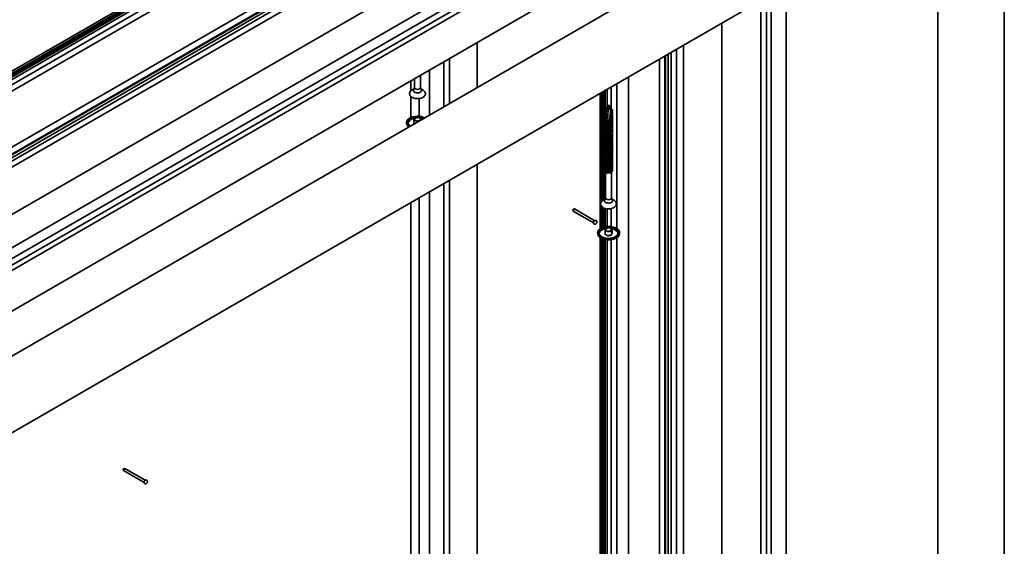
# Model space of a CAD drawing. Units: millimetres. Extents: x 0 to 420, y 0 to 297.
# Drawn here: x 91 to 121, y 111 to 127 of the extents above; entities that cross this region are included whole.
import ezdxf

# ---------------------------------------------------------------- set-up
doc = ezdxf.new("R2010")
doc.units = ezdxf.units.MM
doc.layers.add('Arêtes visibles(ISO)', color=7, linetype='Continuous', lineweight=35)

msp = doc.modelspace()

# ---------------------------------------------------------------- linework, layer by layer
at = {"layer": 'Arêtes visibles(ISO)'}
for p, q in [((109.064, 136.01), (53.1, 103.699)), ((108.854, 136.004), (53.1, 103.815)), ((53.1, 103.675), (109.085, 135.998)), ((108.923, 135.979), (53.1, 103.75)), ((53.1, 103.654), (109.085, 135.977)), ((109.099, 135.969), (53.1, 103.638)), ((108.958, 135.959), (53.1, 103.709)), ((53.1, 103.567), (109.099, 135.898)), ((53.256, 103.493), (109.294, 135.847)), ((53.256, 103.289), (109.294, 135.643)), ((110.955, 134.887), (54.994, 102.578)), ((111.164, 134.797), (55.126, 102.444)), ((55.147, 102.432), (111.185, 134.785)), ((55.184, 102.368), (111.222, 134.721)), ((55.259, 102.304), (111.297, 134.658)), ((55.357, 102.172), (111.395, 134.526)), ((114.075, 134.625), (58.037, 102.272)), ((114.959, 134.115), (58.921, 101.761)), ((121.351, 47.596), (121.351, 134.129)), ((58.921, 101.435), (114.959, 133.788)), ((114.818, 133.503), (58.779, 101.149)), ((114.959, 133.421), (58.921, 101.067)), ((119.369, 133.337), (62.694, 100.616)), ((114.918, 132.145), (58.879, 99.792)), ((119.669, 131.156), (62.999, 98.437)), ((119.312, 46.772), (119.312, 130.95)), ((114.662, 128.265), (114.662, 52.157)), ((113.884, 51.708), (113.884, 127.816)), ((114.061, 127.918), (114.061, 51.973)), ((114.203, 128), (114.203, 51.891)), ((112.688, 127.125), (112.688, 52.095)), ((105.188, 126.528), (105.188, 125.149)), ((111.13, 51.418), (111.13, 126.226)), ((111.294, 51.399), (111.294, 126.32)), ((111.516, 53.647), (111.516, 126.448)), ((104.159, 125.934), (104.159, 124.555)), ((104.336, 126.036), (104.336, 124.658)), ((110.778, 126.023), (110.778, 51.589)), ((110.943, 126.118), (110.943, 51.463)), ((110.964, 51.451), (110.964, 126.13)), ((111.038, 51.451), (111.038, 126.172)), ((103.721, 124.302), (103.721, 125.681)), ((103.149, 125.351), (103.149, 125.041)), ((103.265, 125.418), (103.265, 125.137)), ((103.443, 125.521), (103.443, 125.137)), ((109.825, 53.749), (109.825, 125.472)), ((103.244, 125.097), (103.21, 125.082)), ((103.265, 125.143), (103.233, 125.073)), ((103.443, 125.143), (103.475, 125.073)), ((103.464, 125.097), (103.498, 125.082)), ((109.048, 121.687), (109.048, 125.024)), ((109.057, 121.692), (109.057, 125.029)), ((109.078, 121.702), (109.078, 125.041)), ((109.096, 125.051), (109.096, 124.438)), ((109.11, 125.059), (109.11, 124.451)), ((109.172, 124.557), (109.172, 125.095)), ((109.296, 125.167), (109.296, 124.506)), ((109.472, 125.269), (109.472, 120.812)), ((103.149, 124.873), (103.149, 124.225)), ((103.403, 124.807), (103.403, 124.263)), ((108.957, 120.813), (108.957, 124.971)), ((109.013, 121.662), (109.013, 125.003)), ((109.214, 124.611), (109.119, 124.489)), ((109.125, 124.444), (109.125, 124.434)), ((109.145, 124.433), (109.214, 124.611)), ((109.151, 124.432), (109.145, 124.433)), ((109.151, 124.406), (109.151, 124.432)), ((109.214, 124.611), (109.295, 124.507)), ((109.303, 124.486), (109.303, 124.465)), ((109.311, 124.485), (109.32, 124.475)), ((103.243, 124.164), (103.243, 124.033)), ((103.274, 124.184), (103.25, 124.173)), ((103.256, 124.153), (103.284, 124.147)), ((103.276, 124.214), (103.276, 124.185)), ((103.276, 124.212), (103.281, 124.195)), ((103.297, 124.138), (103.301, 124.12)), ((103.331, 124.218), (103.303, 124.224)), ((103.334, 124.113), (103.357, 124.124)), ((103.374, 124.231), (103.351, 124.22)), ((103.377, 124.126), (103.405, 124.12)), ((103.412, 124.207), (103.407, 124.224)), ((103.452, 124.192), (103.424, 124.198)), ((103.432, 124.135), (103.427, 124.15)), ((103.435, 124.161), (103.458, 124.172)), ((103.465, 124.181), (103.465, 124.155)), ((109.096, 124.396), (109.096, 124.376)), ((109.096, 124.335), (109.096, 124.315)), ((109.096, 124.274), (109.096, 124.254)), ((109.096, 124.212), (109.096, 124.193)), ((109.096, 124.151), (109.096, 124.131)), ((109.125, 124.373), (109.151, 124.406)), ((109.125, 124.374), (109.125, 124.373)), ((109.151, 124.371), (109.125, 124.373)), ((109.125, 124.312), (109.151, 124.344)), ((109.151, 124.31), (109.125, 124.312)), ((109.125, 124.312), (109.125, 124.312)), ((109.125, 124.251), (109.151, 124.283)), ((109.151, 124.248), (109.125, 124.251)), ((109.125, 124.251), (109.125, 124.25)), ((109.125, 124.19), (109.151, 124.222)), ((109.151, 124.187), (109.125, 124.19)), ((109.125, 124.19), (109.125, 124.189)), ((109.125, 124.129), (109.151, 124.161)), ((109.151, 124.126), (109.125, 124.129)), ((109.125, 124.129), (109.125, 124.128)), ((109.151, 124.344), (109.151, 124.371)), ((109.151, 124.283), (109.151, 124.31)), ((109.151, 124.222), (109.151, 124.248)), ((109.151, 124.161), (109.151, 124.187)), ((109.151, 124.099), (109.151, 124.126)), ((103.033, 124.003), (103.024, 124.031)), ((109.096, 124.09), (109.096, 124.07)), ((109.096, 124.029), (109.096, 124.009)), ((109.096, 123.968), (109.096, 123.948)), ((109.096, 123.906), (109.096, 123.886)), ((109.096, 123.845), (109.096, 123.825)), ((109.125, 124.067), (109.151, 124.099)), ((109.144, 124.065), (109.125, 124.067)), ((109.125, 124.067), (109.125, 124.067)), ((109.125, 124.006), (109.131, 124.013)), ((109.129, 124.006), (109.125, 124.006)), ((109.125, 124.006), (109.125, 124.006)), ((109.125, 123.945), (109.125, 123.944)), ((109.125, 123.884), (109.125, 123.883)), ((109.125, 123.822), (109.125, 123.822)), ((109.096, 123.784), (109.096, 123.764)), ((109.096, 123.723), (109.096, 123.703)), ((109.096, 123.661), (109.096, 123.641)), ((109.096, 123.6), (109.096, 123.58)), ((109.096, 123.539), (109.096, 123.519)), ((109.125, 123.761), (109.125, 123.761)), ((109.125, 123.7), (109.125, 123.699)), ((109.125, 123.639), (109.125, 123.638)), ((109.125, 123.578), (109.125, 123.577)), ((109.125, 123.516), (109.125, 123.516)), ((109.096, 123.478), (109.096, 123.458)), ((109.096, 123.416), (109.096, 123.396)), ((109.096, 123.355), (109.096, 123.335)), ((109.096, 123.294), (109.096, 123.274)), ((109.096, 123.233), (109.096, 123.213)), ((109.125, 123.455), (109.125, 123.454)), ((109.125, 123.394), (109.125, 123.393)), ((109.125, 123.333), (109.125, 123.332)), ((109.125, 123.271), (109.125, 123.271)), ((109.125, 123.21), (109.125, 123.209)), ((109.096, 123.171), (109.096, 123.152)), ((109.096, 123.11), (109.096, 123.09)), ((109.096, 123.049), (109.096, 123.029)), ((109.096, 122.988), (109.096, 122.968)), ((109.096, 122.926), (109.096, 122.907)), ((109.125, 123.149), (109.125, 123.148)), ((109.125, 123.088), (109.125, 123.087)), ((109.125, 123.026), (109.125, 123.026)), ((109.125, 122.965), (109.125, 122.964)), ((109.125, 122.904), (109.125, 122.903)), ((105.188, 122.795), (105.188, 56.988)), ((109.096, 122.865), (109.096, 122.845)), ((109.096, 122.804), (109.096, 122.784)), ((109.096, 122.743), (109.096, 122.723)), ((109.096, 122.682), (109.096, 122.662)), ((109.096, 122.62), (109.096, 121.71)), ((109.11, 122.606), (109.11, 121.728)), ((109.125, 122.843), (109.125, 122.842)), ((109.125, 122.781), (109.125, 122.781)), ((109.125, 122.72), (109.125, 122.72)), ((109.125, 122.659), (109.125, 122.658)), ((109.125, 122.598), (109.125, 121.754)), ((104.336, 122.303), (104.336, 56.496)), ((109.151, 122.568), (109.125, 122.536)), ((109.303, 122.552), (109.303, 121.754)), ((104.159, 122.201), (104.159, 56.598)), ((103.403, 121.764), (103.403, 55.957)), ((103.721, 56.141), (103.721, 121.948)), ((109.104, 121.714), (109.07, 121.698)), ((109.125, 121.76), (109.093, 121.69)), ((109.303, 121.76), (109.335, 121.69)), ((109.324, 121.714), (109.358, 121.698)), ((103.149, 121.618), (103.149, 56.163)), ((108.17, 121.422), (108.118, 121.408)), ((108.132, 121.4), (108.118, 121.408)), ((108.118, 121.408), (108.132, 121.357)), ((108.17, 121.422), (108.794, 121.061)), ((109.013, 120.844), (109.013, 121.486)), ((109.048, 120.857), (109.048, 121.46)), ((109.057, 120.86), (109.057, 121.456)), ((109.078, 120.866), (109.078, 121.446)), ((109.096, 121.439), (109.096, 120.87)), ((109.11, 121.435), (109.11, 120.873)), ((109.172, 120.88), (109.172, 121.423)), ((109.296, 121.429), (109.296, 120.876)), ((108.132, 121.357), (108.756, 120.996)), ((109.131, 120.794), (109.111, 120.781)), ((109.126, 120.825), (109.126, 120.79)), ((109.126, 120.822), (109.136, 120.805)), ((109.179, 120.833), (109.15, 120.837)), ((109.219, 120.849), (109.199, 120.836)), ((109.262, 120.828), (109.253, 120.845)), ((109.306, 120.816), (109.277, 120.82)), ((109.296, 120.785), (109.317, 120.797)), ((109.322, 120.805), (109.322, 120.675)), ((108.893, 120.62), (108.883, 120.648)), ((108.957, 52.736), (108.957, 120.541)), ((109.013, 52.69), (109.013, 120.509)), ((109.048, 52.669), (109.048, 120.495)), ((109.057, 52.552), (109.057, 120.493)), ((109.078, 52.54), (109.078, 120.486)), ((109.106, 120.773), (109.106, 120.642)), ((109.121, 120.762), (109.151, 120.758)), ((109.121, 120.631), (109.151, 120.627)), ((109.166, 120.75), (109.175, 120.734)), ((109.166, 120.62), (109.175, 120.603)), ((109.208, 120.729), (109.229, 120.742)), ((109.208, 120.599), (109.229, 120.611)), ((109.248, 120.746), (109.278, 120.742)), ((109.248, 120.615), (109.278, 120.611)), ((109.301, 120.757), (109.292, 120.773)), ((109.302, 120.753), (109.302, 120.622)), ((109.302, 120.657), (109.317, 120.667)), ((109.472, 120.543), (109.472, 52.547)), ((109.535, 120.62), (109.544, 120.648)), ((109.096, 120.482), (109.096, 52.55)), ((109.11, 120.479), (109.11, 52.542)), ((109.172, 52.577), (109.172, 120.471)), ((109.296, 120.475), (109.296, 52.445)), ((94.381, 113.461), (94.33, 113.447)), ((94.343, 113.439), (94.33, 113.447)), ((94.33, 113.447), (94.343, 113.396)), ((94.343, 113.396), (94.968, 113.035)), ((94.381, 113.461), (95.005, 113.1))]:
    msp.add_line(p, q, dxfattribs=at)
for centre, major_axis, ratio, start_param, end_param in [((103.354, 125.055), (-0.125, 0), 0.57735, 6.023966, 9.683997), ((103.354, 125.137), (-0.0887, 0), 0.57735, 0, 3.141593), ((107.8, 123.795), (-1, -1.732), 0.57735, 2.041324, 2.356194), ((109.214, 124.486), (0.0888, 0), 0.57735, 5.709781, 6.70372), ((103.354, 124.07), (-0.338, 0), 0.57735, 4.001411, 6.994164), ((103.354, 124.07), (-0.293, 0), 0.57735, 4.012886, 6.982688), ((103.354, 124.042), (-0.292, 0), 0.57735, 4.983946, 6.198473), ((103.263, 124.164), (-0.02, 0), 0.57735, 5.396491, 7.490886), ((103.261, 124.193), (0.02, 0), 0.57735, 5.396491, 6.443688), ((103.296, 124.214), (-0.02, 0), 0.57735, 4.349293, 6.443688), ((103.277, 124.136), (0.02, 0), 0.57735, 0.160503, 1.207701), ((103.321, 124.122), (-0.02, 0), 0.57735, 0.160503, 2.254898), ((103.338, 124.229), (-0.02, 0), 0.57735, 1.207701, 2.254898), ((103.37, 124.115), (0.02, 0), 0.57735, 1.207701, 2.254898), ((103.387, 124.222), (0.02, 0), 0.57735, 0.160503, 2.254898), ((103.354, 124.042), (-0.293, 0), 0.57735, 4.133912, 4.515186), ((103.431, 124.209), (-0.02, 0), 0.57735, 0.160503, 1.207701), ((103.447, 124.152), (-0.02, 0), 0.57735, 5.396491, 6.443688), ((103.445, 124.181), (0.02, 0), 0.57735, 5.396491, 7.490886), ((103.354, 124.042), (-0.328, 0), 0.57735, 0.203431, 0.600861), ((103.263, 124.033), (-0.02, 0), 0.57735, 0, 0.481761), ((107.8, 123.795), (-1, -1.732), 0.57735, 2.008321, 2.012429), ((109.214, 121.754), (-0.0887, 0), 0.57735, 0, 3.141593), ((108.118, 121.408), (0.053, 0.0117), 0.201906, 4.929648, 6.500445), ((108.118, 121.408), (-0.0164, 0.0517), 0.201906, 2.924333, 4.49513), ((109.214, 121.672), (-0.125, 0), 0.57735, 6.023966, 9.683997), ((109.214, 120.659), (-0.292, 0), 0.57735, 5.018656, 6.198473), ((109.146, 120.825), (-0.02, 0), 0.57735, 4.494081, 6.588476), ((109.117, 120.802), (0.02, 0), 0.57735, 5.541279, 6.588476), ((109.184, 120.844), (-0.02, 0), 0.57735, 1.352488, 2.399686), ((109.234, 120.841), (0.02, 0), 0.57735, 0.305291, 2.399686), ((109.281, 120.832), (-0.02, 0), 0.57735, 0.305291, 1.352488), ((109.214, 120.659), (0.292, 0), 0.57735, 0.084712, 1.395326), ((109.302, 120.805), (0.02, 0), 0.57735, 5.541279, 7.635674), ((109.214, 120.659), (-0.328, 0), 0.57735, 0.203431, 2.938162), ((109.126, 120.773), (-0.02, 0), 0.57735, 5.541279, 7.635674), ((109.126, 120.642), (-0.02, 0), 0.57735, 0, 1.352488), ((109.146, 120.747), (0.02, 0), 0.57735, 0.305291, 1.352488), ((109.146, 120.616), (0.02, 0), 0.57735, 0.305291, 1.352488), ((109.194, 120.737), (-0.02, 0), 0.57735, 0.305291, 2.399686), ((109.194, 120.606), (-0.02, 0), 0.57735, 0.305291, 2.399686), ((109.244, 120.734), (0.02, 0), 0.57735, 1.352488, 2.399686), ((109.244, 120.604), (0.02, 0), 0.57735, 1.352488, 2.399686), ((109.282, 120.753), (0.02, 0), 0.57735, 4.494081, 6.588476), ((109.282, 120.622), (0.02, 0), 0.57735, 4.494081, 6.283185), ((109.311, 120.777), (-0.02, 0), 0.57735, 5.541279, 6.588476), ((109.302, 120.675), (0.02, 0), 0.57735, 5.541279, 6.283185), ((94.33, 113.447), (0.053, 0.0117), 0.201906, 4.929648, 6.500445), ((94.33, 113.447), (-0.0164, 0.0517), 0.201906, 2.924333, 4.49513)]:
    msp.add_ellipse(centre, major_axis=major_axis, ratio=ratio, start_param=start_param, end_param=end_param, dxfattribs=at)
for major_axis in [(-0.338, 0), (-0.292, 0)]:
    msp.add_ellipse((109.214, 120.687), major_axis=major_axis, ratio=0.57735, dxfattribs=at)
for points, knots in [([(103.21, 125.082), (103.188, 125.072), (103.169, 125.06), (103.138, 125.031), (103.126, 125.015), (103.112, 124.982), (103.109, 124.966), (103.112, 124.934), (103.117, 124.919), (103.132, 124.89), (103.144, 124.876), (103.174, 124.851), (103.193, 124.84), (103.237, 124.821), (103.261, 124.814), (103.311, 124.805), (103.337, 124.803), (103.389, 124.804), (103.415, 124.807), (103.464, 124.819), (103.487, 124.827), (103.528, 124.847), (103.547, 124.86), (103.576, 124.89), (103.586, 124.906), (103.598, 124.939), (103.599, 124.956), (103.595, 124.987), (103.589, 125.002), (103.571, 125.03), (103.558, 125.044), (103.53, 125.065), (103.515, 125.074), (103.498, 125.082)], [3.020133, 3.020133, 3.020133, 3.020133, 3.361252, 3.361252, 3.690778, 3.690778, 3.971974, 3.971974, 4.233451, 4.233451, 4.526128, 4.526128, 4.858489, 4.858489, 5.199526, 5.199526, 5.537445, 5.537445, 5.874069, 5.874069, 6.212708, 6.212708, 6.553798, 6.553798, 6.878025, 6.878025, 7.152568, 7.152568, 7.416072, 7.416072, 7.71569, 7.71569, 7.975441, 7.975441, 7.975441, 7.975441]), ([(109.116, 124.455), (109.089, 124.439), (109.082, 124.415), (109.097, 124.395), (109.103, 124.387), (109.113, 124.379), (109.125, 124.373)], [187.039782, 187.039782, 187.039782, 187.039782, 188.071091, 188.071091, 188.071091, 188.495559, 188.495559, 188.495559, 188.495559]), ([(109.145, 124.433), (109.14, 124.435), (109.136, 124.437), (109.124, 124.444), (109.118, 124.45), (109.112, 124.463), (109.111, 124.47), (109.114, 124.481), (109.116, 124.485), (109.119, 124.489)], [-1.1836592, -1.1836592, -1.1836592, -1.1836592, -1.1457905, -1.1457905, -1.0668371, -1.0668371, -0.9863517, -0.9863517, -0.9368021, -0.9368021, -0.9368021, -0.9368021]), ([(109.125, 124.434), (109.126, 124.424), (109.133, 124.414), (109.147, 124.407), (109.148, 124.407), (109.15, 124.406), (109.151, 124.406)], [187.7101611, 187.7101611, 187.7101611, 187.7101611, 188.4338157, 188.4338157, 188.4338157, 188.4955592, 188.4955592, 188.4955592, 188.4955592]), ([(109.27, 124.416), (109.275, 124.409), (109.281, 124.401), (109.288, 124.392), (109.289, 124.39), (109.291, 124.388)], [-0.08396838, -0.08396838, -0.08396838, -0.08396838, -0.02514503, -0.02514503, -0.01096445, -0.01096445, -0.01096445, -0.01096445]), ([(109.288, 124.458), (109.285, 124.454), (109.282, 124.451), (109.276, 124.447), (109.275, 124.446), (109.273, 124.444)], [-1.5214731, -1.5214731, -1.5214731, -1.5214731, -1.48409376, -1.48409376, -1.47068581, -1.47068581, -1.47068581, -1.47068581]), ([(109.286, 124.318), (109.324, 124.337), (109.345, 124.369), (109.337, 124.399), (109.335, 124.407), (109.332, 124.414), (109.327, 124.42)], [183.616826, 183.616826, 183.616826, 183.616826, 184.730392, 184.730392, 184.730392, 184.995356, 184.995356, 184.995356, 184.995356]), ([(109.291, 124.388), (109.299, 124.394), (109.306, 124.401), (109.318, 124.417), (109.323, 124.428), (109.326, 124.448), (109.325, 124.459), (109.317, 124.479), (109.31, 124.488), (109.301, 124.496), (109.301, 124.497), (109.3, 124.497)], [-0.6447315, -0.6447315, -0.6447315, -0.6447315, -0.576022, -0.576022, -0.4846436, -0.4846436, -0.3962982, -0.3962982, -0.3109845, -0.3109845, -0.3071981, -0.3071981, -0.3071981, -0.3071981]), ([(109.32, 124.475), (109.323, 124.47), (109.326, 124.466), (109.332, 124.452), (109.333, 124.442), (109.329, 124.422), (109.324, 124.412), (109.31, 124.396), (109.302, 124.389), (109.292, 124.383)], [-0.4251901, -0.4251901, -0.4251901, -0.4251901, -0.3800875, -0.3800875, -0.2873586, -0.2873586, -0.1931008, -0.1931008, -0.1128567, -0.1128567, -0.1128567, -0.1128567]), ([(109.105, 124.202), (109.1, 124.198), (109.096, 124.194), (109.094, 124.189), (109.081, 124.168), (109.094, 124.143), (109.125, 124.129)], [162.06068, 162.06068, 162.06068, 162.06068, 162.295697, 162.295697, 162.295697, 163.362818, 163.362818, 163.362818, 163.362818]), ([(109.105, 124.141), (109.086, 124.125), (109.084, 124.103), (109.1, 124.085), (109.106, 124.078), (109.115, 124.072), (109.125, 124.067)], [155.777494, 155.777494, 155.777494, 155.777494, 156.720084, 156.720084, 156.720084, 157.079633, 157.079633, 157.079633, 157.079633]), ([(109.105, 124.386), (109.09, 124.372), (109.085, 124.355), (109.093, 124.34), (109.099, 124.329), (109.11, 124.319), (109.125, 124.312)], [180.910236, 180.910236, 180.910236, 180.910236, 181.684945, 181.684945, 181.684945, 182.212374, 182.212374, 182.212374, 182.212374]), ([(109.105, 124.325), (109.092, 124.314), (109.086, 124.3), (109.09, 124.287), (109.093, 124.273), (109.106, 124.26), (109.125, 124.251)], [174.62705, 174.62705, 174.62705, 174.62705, 175.268643, 175.268643, 175.268643, 175.929189, 175.929189, 175.929189, 175.929189]), ([(109.105, 124.264), (109.096, 124.255), (109.09, 124.246), (109.089, 124.236), (109.087, 124.219), (109.101, 124.201), (109.125, 124.19)], [168.343865, 168.343865, 168.343865, 168.343865, 168.813257, 168.813257, 168.813257, 169.646003, 169.646003, 169.646003, 169.646003]), ([(109.125, 124.373), (109.125, 124.365), (109.13, 124.357), (109.14, 124.35), (109.143, 124.348), (109.147, 124.346), (109.151, 124.344)], [181.4269757, 181.4269757, 181.4269757, 181.4269757, 182.0124221, 182.0124221, 182.0124221, 182.2123739, 182.2123739, 182.2123739, 182.2123739]), ([(109.125, 124.312), (109.125, 124.306), (109.127, 124.301), (109.132, 124.296), (109.136, 124.291), (109.143, 124.287), (109.151, 124.283)], [175.1437904, 175.1437904, 175.1437904, 175.1437904, 175.5426619, 175.5426619, 175.5426619, 175.9291886, 175.9291886, 175.9291886, 175.9291886]), ([(109.125, 124.25), (109.125, 124.249), (109.125, 124.247), (109.126, 124.245), (109.128, 124.236), (109.137, 124.228), (109.151, 124.222)], [168.8606051, 168.8606051, 168.8606051, 168.8606051, 168.9961459, 168.9961459, 168.9961459, 169.6460033, 169.6460033, 169.6460033, 169.6460033]), ([(109.125, 124.128), (109.125, 124.125), (109.126, 124.123), (109.127, 124.12), (109.13, 124.112), (109.139, 124.105), (109.151, 124.099)], [156.2942345, 156.2942345, 156.2942345, 156.2942345, 156.49167, 156.49167, 156.49167, 157.0796327, 157.0796327, 157.0796327, 157.0796327]), ([(109.162, 123.995), (109.204, 123.987), (109.257, 123.995), (109.293, 124.015), (109.329, 124.036), (109.346, 124.069), (109.336, 124.098), (109.334, 124.103), (109.332, 124.107), (109.33, 124.111)], [151.152253, 151.152253, 151.152253, 151.152253, 152.265819, 152.265819, 152.265819, 153.379385, 153.379385, 153.379385, 153.534547, 153.534547, 153.534547, 153.534547]), ([(109.169, 124.094), (109.2, 124.087), (109.242, 124.093), (109.27, 124.11), (109.284, 124.119), (109.294, 124.13), (109.299, 124.142)], [157.339798, 157.339798, 157.339798, 157.339798, 158.552912, 158.552912, 158.552912, 159.156489, 159.156489, 159.156489, 159.156489]), ([(109.194, 124.118), (109.19, 124.113), (109.187, 124.108), (109.179, 124.1), (109.174, 124.096), (109.169, 124.094)], [-0.13788748, -0.13788748, -0.13788748, -0.13788748, -0.09691177, -0.09691177, -0.05187962, -0.05187962, -0.05187962, -0.05187962]), ([(109.24, 124.119), (109.233, 124.118), (109.226, 124.118), (109.211, 124.117), (109.202, 124.117), (109.194, 124.118)], [-0.1275055, -0.1275055, -0.1275055, -0.1275055, -0.0705091, -0.0705091, 0, 0, 0, 0]), ([(109.211, 124.054), (109.257, 124.057), (109.303, 124.076), (109.325, 124.103), (109.341, 124.124), (109.343, 124.15), (109.33, 124.172)], [157.841432, 157.841432, 157.841432, 157.841432, 158.954998, 158.954998, 158.954998, 159.817732, 159.817732, 159.817732, 159.817732]), ([(109.213, 124.153), (109.249, 124.157), (109.284, 124.175), (109.297, 124.198), (109.298, 124.2), (109.298, 124.201), (109.299, 124.203)], [164.143691, 164.143691, 164.143691, 164.143691, 165.356805, 165.356805, 165.356805, 165.439675, 165.439675, 165.439675, 165.439675]), ([(109.213, 124.153), (109.22, 124.145), (109.228, 124.136), (109.236, 124.125), (109.237, 124.123), (109.239, 124.12), (109.239, 124.119), (109.24, 124.119)], [-0.09089904, -0.09089904, -0.09089904, -0.09089904, -0.02107647, -0.02107647, -0.00492591, -0.00492591, 0, 0, 0, 0]), ([(109.26, 124.185), (109.255, 124.185), (109.249, 124.184), (109.237, 124.183), (109.231, 124.182), (109.225, 124.181)], [-0.1023744, -0.1023744, -0.1023744, -0.1023744, -0.0531748, -0.0531748, 0, 0, 0, 0]), ([(109.244, 124.248), (109.243, 124.243), (109.242, 124.238), (109.239, 124.229), (109.238, 124.224), (109.236, 124.219)], [-0.45019862, -0.45019862, -0.45019862, -0.45019862, -0.41709358, -0.41709358, -0.38247986, -0.38247986, -0.38247986, -0.38247986]), ([(109.236, 124.219), (109.243, 124.211), (109.249, 124.202), (109.257, 124.191), (109.259, 124.188), (109.26, 124.185)], [-0.08482915, -0.08482915, -0.08482915, -0.08482915, -0.02085971, -0.02085971, 0, 0, 0, 0]), ([(109.24, 124.119), (109.285, 124.128), (109.324, 124.153), (109.335, 124.183), (109.341, 124.199), (109.339, 124.217), (109.329, 124.233)], [164.358992, 164.358992, 164.358992, 164.358992, 165.472558, 165.472558, 165.472558, 166.100917, 166.100917, 166.100917, 166.100917]), ([(109.275, 124.252), (109.27, 124.251), (109.265, 124.25), (109.255, 124.249), (109.249, 124.248), (109.244, 124.248)], [-0.09214249, -0.09214249, -0.09214249, -0.09214249, -0.04698459, -0.04698459, 0, 0, 0, 0]), ([(109.252, 124.285), (109.258, 124.277), (109.264, 124.269), (109.271, 124.258), (109.273, 124.255), (109.275, 124.252)], [-0.08326153, -0.08326153, -0.08326153, -0.08326153, -0.02185358, -0.02185358, 0, 0, 0, 0]), ([(109.286, 124.318), (109.281, 124.317), (109.277, 124.317), (109.267, 124.315), (109.262, 124.315), (109.257, 124.314)], [-0.08832521, -0.08832521, -0.08832521, -0.08832521, -0.04457865, -0.04457865, 0, 0, 0, 0]), ([(109.26, 124.185), (109.304, 124.199), (109.335, 124.227), (109.338, 124.258), (109.34, 124.27), (109.337, 124.283), (109.329, 124.294)], [170.814378, 170.814378, 170.814378, 170.814378, 171.927944, 171.927944, 171.927944, 172.384103, 172.384103, 172.384103, 172.384103]), ([(109.263, 124.351), (109.268, 124.343), (109.274, 124.335), (109.282, 124.324), (109.284, 124.321), (109.286, 124.318)], [-0.08339421, -0.08339421, -0.08339421, -0.08339421, -0.02334607, -0.02334607, 0, 0, 0, 0]), ([(109.292, 124.383), (109.288, 124.383), (109.284, 124.382), (109.275, 124.381), (109.271, 124.38), (109.266, 124.38)], [-0.08003295, -0.08003295, -0.08003295, -0.08003295, -0.04291879, -0.04291879, 0, 0, 0, 0]), ([(109.275, 124.252), (109.316, 124.269), (109.341, 124.299), (109.339, 124.33), (109.338, 124.339), (109.335, 124.347), (109.329, 124.355)], [177.23068, 177.23068, 177.23068, 177.23068, 178.344246, 178.344246, 178.344246, 178.667288, 178.667288, 178.667288, 178.667288]), ([(109.105, 123.958), (109.104, 123.957), (109.103, 123.956), (109.103, 123.955), (109.081, 123.935), (109.086, 123.908), (109.113, 123.89), (109.141, 123.872), (109.191, 123.865), (109.236, 123.873), (109.282, 123.881), (109.321, 123.906), (109.334, 123.935), (109.342, 123.953), (109.339, 123.971), (109.329, 123.988)], [136.927938, 136.927938, 136.927938, 136.927938, 136.968662, 136.968662, 136.968662, 138.082228, 138.082228, 138.082228, 139.195795, 139.195795, 139.195795, 140.309361, 140.309361, 140.309361, 140.968176, 140.968176, 140.968176, 140.968176]), ([(109.105, 123.835), (109.098, 123.829), (109.093, 123.822), (109.09, 123.814), (109.083, 123.792), (109.104, 123.767), (109.142, 123.755), (109.179, 123.743), (109.233, 123.745), (109.273, 123.761), (109.314, 123.778), (109.341, 123.808), (109.339, 123.838), (109.338, 123.848), (109.335, 123.857), (109.329, 123.866)], [124.361568, 124.361568, 124.361568, 124.361568, 124.719432, 124.719432, 124.719432, 125.832998, 125.832998, 125.832998, 126.946565, 126.946565, 126.946565, 128.060131, 128.060131, 128.060131, 128.401806, 128.401806, 128.401806, 128.401806]), ([(109.105, 124.08), (109.088, 124.065), (109.084, 124.046), (109.095, 124.03), (109.101, 124.021), (109.112, 124.012), (109.125, 124.006)], [149.494309, 149.494309, 149.494309, 149.494309, 150.331458, 150.331458, 150.331458, 150.796447, 150.796447, 150.796447, 150.796447]), ([(109.105, 123.896), (109.09, 123.883), (109.085, 123.866), (109.092, 123.851), (109.103, 123.829), (109.141, 123.811), (109.187, 123.808), (109.232, 123.806), (109.282, 123.82), (109.311, 123.845), (109.339, 123.868), (109.346, 123.9), (109.33, 123.927)], [130.644753, 130.644753, 130.644753, 130.644753, 131.40083, 131.40083, 131.40083, 132.514397, 132.514397, 132.514397, 133.627963, 133.627963, 133.627963, 134.684991, 134.684991, 134.684991, 134.684991]), ([(109.105, 124.019), (109.096, 124.011), (109.091, 124.002), (109.089, 123.993), (109.086, 123.97), (109.11, 123.946), (109.15, 123.936), (109.19, 123.926), (109.243, 123.93), (109.282, 123.949), (109.321, 123.967), (109.343, 123.999), (109.338, 124.029), (109.337, 124.036), (109.334, 124.043), (109.33, 124.049)], [143.211124, 143.211124, 143.211124, 143.211124, 143.65006, 143.65006, 143.65006, 144.763627, 144.763627, 144.763627, 145.877193, 145.877193, 145.877193, 146.990759, 146.990759, 146.990759, 147.251361, 147.251361, 147.251361, 147.251361]), ([(109.125, 124.067), (109.125, 124.061), (109.128, 124.055), (109.133, 124.05), (109.147, 124.035), (109.183, 124.026), (109.219, 124.031), (109.255, 124.037), (109.288, 124.056), (109.299, 124.079), (109.299, 124.08), (109.299, 124.08), (109.299, 124.081)], [150.011049, 150.011049, 150.011049, 150.011049, 150.426101, 150.426101, 150.426101, 151.639215, 151.639215, 151.639215, 152.852329, 152.852329, 152.852329, 152.873304, 152.873304, 152.873304, 152.873304]), ([(109.125, 124.006), (109.126, 123.997), (109.131, 123.988), (109.142, 123.981), (109.163, 123.969), (109.203, 123.965), (109.238, 123.974), (109.267, 123.982), (109.29, 123.999), (109.299, 124.019)], [143.727864, 143.727864, 143.727864, 143.727864, 144.360533, 144.360533, 144.360533, 145.573647, 145.573647, 145.573647, 146.590119, 146.590119, 146.590119, 146.590119]), ([(109.125, 123.944), (109.126, 123.933), (109.136, 123.921), (109.155, 123.914), (109.182, 123.904), (109.224, 123.906), (109.256, 123.919), (109.277, 123.928), (109.292, 123.943), (109.299, 123.958)], [137.444679, 137.444679, 137.444679, 137.444679, 138.294964, 138.294964, 138.294964, 139.508078, 139.508078, 139.508078, 140.306933, 140.306933, 140.306933, 140.306933]), ([(109.125, 123.883), (109.125, 123.868), (109.143, 123.854), (109.171, 123.849), (109.202, 123.843), (109.244, 123.849), (109.272, 123.866), (109.285, 123.875), (109.294, 123.885), (109.299, 123.897)], [131.161493, 131.161493, 131.161493, 131.161493, 132.229396, 132.229396, 132.229396, 133.442509, 133.442509, 133.442509, 134.023748, 134.023748, 134.023748, 134.023748]), ([(109.125, 123.822), (109.125, 123.821), (109.125, 123.82), (109.125, 123.819), (109.128, 123.802), (109.154, 123.787), (109.189, 123.785), (109.223, 123.783), (109.263, 123.795), (109.285, 123.815), (109.291, 123.822), (109.296, 123.828), (109.299, 123.836)], [124.878308, 124.878308, 124.878308, 124.878308, 124.950713, 124.950713, 124.950713, 126.163827, 126.163827, 126.163827, 127.376941, 127.376941, 127.376941, 127.740563, 127.740563, 127.740563, 127.740563]), ([(109.162, 123.995), (109.159, 123.996), (109.156, 123.996), (109.148, 123.999), (109.143, 124), (109.136, 124.003), (109.135, 124.003), (109.133, 124.004), (109.133, 124.004), (109.132, 124.004), (109.132, 124.004), (109.132, 124.004), (109.132, 124.004), (109.132, 124.004), (109.132, 124.004), (109.132, 124.004), (109.132, 124.004), (109.132, 124.004), (109.132, 124.004), (109.132, 124.004), (109.132, 124.004), (109.131, 124.005), (109.13, 124.005), (109.129, 124.006)], [-0.08862525, -0.08862525, -0.08862525, -0.08862525, -0.06386876, -0.06386876, -0.0235344, -0.0235344, -0.01351315, -0.01351315, -0.0095285, -0.0095285, -0.00905392, -0.00905392, -0.00882041, -0.00882041, -0.00865423, -0.00865423, -0.00847996, -0.00847996, -0.00823766, -0.00823766, -0.00761077, -0.00761077, 0, 0, 0, 0]), ([(109.131, 124.013), (109.132, 124.013), (109.133, 124.012), (109.134, 124.012), (109.134, 124.012), (109.134, 124.012), (109.134, 124.012), (109.134, 124.012), (109.134, 124.012), (109.134, 124.012), (109.134, 124.012), (109.134, 124.012), (109.134, 124.012), (109.134, 124.012), (109.134, 124.012), (109.134, 124.012), (109.134, 124.012), (109.134, 124.012), (109.134, 124.012), (109.135, 124.011), (109.136, 124.011), (109.137, 124.011), (109.137, 124.011), (109.146, 124.006), (109.154, 124.001), (109.162, 123.995)], [-0.08808401, -0.08808401, -0.08808401, -0.08808401, -0.08044866, -0.08044866, -0.08005024, -0.08005024, -0.07983157, -0.07983157, -0.07968694, -0.07968694, -0.07957108, -0.07957108, -0.07946191, -0.07946191, -0.07934386, -0.07934386, -0.07917374, -0.07917374, -0.07869757, -0.07869757, -0.07154132, -0.07154132, -0.07092686, -0.07092686, 0, 0, 0, 0]), ([(109.211, 124.054), (109.193, 124.054), (109.177, 124.055), (109.158, 124.06), (109.154, 124.062), (109.15, 124.063), (109.148, 124.064), (109.147, 124.064), (109.147, 124.064), (109.147, 124.064), (109.147, 124.064), (109.147, 124.064), (109.147, 124.064), (109.147, 124.064), (109.147, 124.064), (109.147, 124.064), (109.147, 124.064), (109.147, 124.064), (109.147, 124.064), (109.146, 124.065), (109.145, 124.065), (109.144, 124.065)], [-0.1686035, -0.1686035, -0.1686035, -0.1686035, -0.0484589, -0.0484589, -0.0173999, -0.0173999, -0.0087482, -0.0087482, -0.0082152, -0.0082152, -0.0079726, -0.0079726, -0.0077904, -0.0077904, -0.0076196, -0.0076196, -0.0073841, -0.0073841, -0.0067846, -0.0067846, 0, 0, 0, 0]), ([(109.169, 124.094), (109.18, 124.087), (109.191, 124.077), (109.205, 124.061), (109.205, 124.06), (109.206, 124.059), (109.207, 124.058), (109.209, 124.056), (109.21, 124.055), (109.211, 124.054)], [-0.1548085, -0.1548085, -0.1548085, -0.1548085, -0.0238526, -0.0238526, -0.0169175, -0.0169175, -0.0112095, -0.0112095, 0, 0, 0, 0]), ([(109.105, 123.651), (109.099, 123.646), (109.095, 123.641), (109.092, 123.636), (109.081, 123.613), (109.098, 123.588), (109.134, 123.574), (109.169, 123.56), (109.222, 123.56), (109.264, 123.574), (109.307, 123.589), (109.337, 123.618), (109.339, 123.648), (109.339, 123.66), (109.336, 123.671), (109.329, 123.682)], [105.512012, 105.512012, 105.512012, 105.512012, 105.788804, 105.788804, 105.788804, 106.90237, 106.90237, 106.90237, 108.015937, 108.015937, 108.015937, 109.129503, 109.129503, 109.129503, 109.55225, 109.55225, 109.55225, 109.55225]), ([(109.105, 123.774), (109.083, 123.755), (109.084, 123.729), (109.108, 123.711), (109.132, 123.691), (109.18, 123.681), (109.226, 123.688), (109.272, 123.694), (109.315, 123.716), (109.331, 123.745), (109.342, 123.764), (109.341, 123.785), (109.329, 123.804)], [118.078383, 118.078383, 118.078383, 118.078383, 119.1516, 119.1516, 119.1516, 120.265167, 120.265167, 120.265167, 121.378733, 121.378733, 121.378733, 122.11862, 122.11862, 122.11862, 122.11862]), ([(109.105, 123.59), (109.085, 123.573), (109.084, 123.549), (109.103, 123.531), (109.124, 123.511), (109.17, 123.499), (109.216, 123.503), (109.262, 123.507), (109.307, 123.527), (109.327, 123.555), (109.341, 123.576), (109.342, 123.6), (109.329, 123.621)], [99.228827, 99.228827, 99.228827, 99.228827, 100.220972, 100.220972, 100.220972, 101.334539, 101.334539, 101.334539, 102.448105, 102.448105, 102.448105, 103.269064, 103.269064, 103.269064, 103.269064]), ([(109.105, 123.713), (109.092, 123.701), (109.086, 123.686), (109.09, 123.672), (109.098, 123.649), (109.133, 123.63), (109.177, 123.625), (109.221, 123.621), (109.273, 123.633), (109.305, 123.656), (109.337, 123.679), (109.347, 123.713), (109.331, 123.741), (109.331, 123.742), (109.33, 123.743), (109.33, 123.743)], [111.795197, 111.795197, 111.795197, 111.795197, 112.470202, 112.470202, 112.470202, 113.583769, 113.583769, 113.583769, 114.697335, 114.697335, 114.697335, 115.810901, 115.810901, 115.810901, 115.835435, 115.835435, 115.835435, 115.835435]), ([(109.105, 123.529), (109.093, 123.518), (109.087, 123.506), (109.089, 123.493), (109.093, 123.47), (109.124, 123.449), (109.167, 123.443), (109.21, 123.437), (109.263, 123.446), (109.297, 123.467), (109.332, 123.489), (109.347, 123.522), (109.334, 123.551), (109.333, 123.554), (109.331, 123.557), (109.33, 123.559)], [92.945641, 92.945641, 92.945641, 92.945641, 93.539574, 93.539574, 93.539574, 94.65314, 94.65314, 94.65314, 95.766707, 95.766707, 95.766707, 96.880273, 96.880273, 96.880273, 96.985879, 96.985879, 96.985879, 96.985879]), ([(109.125, 123.761), (109.125, 123.757), (109.126, 123.753), (109.129, 123.749), (109.139, 123.733), (109.172, 123.722), (109.208, 123.724), (109.244, 123.727), (109.28, 123.743), (109.295, 123.766), (109.296, 123.769), (109.298, 123.771), (109.299, 123.774)], [118.595123, 118.595123, 118.595123, 118.595123, 118.885145, 118.885145, 118.885145, 120.098258, 120.098258, 120.098258, 121.311372, 121.311372, 121.311372, 121.457377, 121.457377, 121.457377, 121.457377]), ([(109.125, 123.699), (109.125, 123.692), (109.129, 123.685), (109.136, 123.679), (109.154, 123.665), (109.192, 123.658), (109.227, 123.665), (109.26, 123.672), (109.29, 123.691), (109.299, 123.713)], [112.311937, 112.311937, 112.311937, 112.311937, 112.819576, 112.819576, 112.819576, 114.03269, 114.03269, 114.03269, 115.174192, 115.174192, 115.174192, 115.174192]), ([(109.125, 123.638), (109.126, 123.628), (109.133, 123.618), (109.147, 123.611), (109.171, 123.6), (109.212, 123.598), (109.246, 123.609), (109.271, 123.618), (109.291, 123.634), (109.299, 123.652)], [106.028752, 106.028752, 106.028752, 106.028752, 106.754007, 106.754007, 106.754007, 107.967121, 107.967121, 107.967121, 108.891007, 108.891007, 108.891007, 108.891007]), ([(109.125, 123.577), (109.126, 123.564), (109.139, 123.551), (109.162, 123.545), (109.191, 123.536), (109.233, 123.54), (109.263, 123.555), (109.28, 123.564), (109.293, 123.577), (109.299, 123.591)], [99.745567, 99.745567, 99.745567, 99.745567, 100.688439, 100.688439, 100.688439, 101.901553, 101.901553, 101.901553, 102.607822, 102.607822, 102.607822, 102.607822]), ([(109.125, 123.516), (109.125, 123.5), (109.147, 123.484), (109.178, 123.48), (109.211, 123.476), (109.253, 123.484), (109.278, 123.503), (109.288, 123.511), (109.295, 123.52), (109.299, 123.529)], [93.462381, 93.462381, 93.462381, 93.462381, 94.62287, 94.62287, 94.62287, 95.835984, 95.835984, 95.835984, 96.324636, 96.324636, 96.324636, 96.324636]), ([(109.105, 123.468), (109.101, 123.464), (109.098, 123.461), (109.095, 123.457), (109.081, 123.435), (109.093, 123.409), (109.126, 123.393), (109.159, 123.378), (109.211, 123.375), (109.255, 123.387), (109.299, 123.4), (109.332, 123.427), (109.338, 123.458), (109.34, 123.471), (109.337, 123.485), (109.329, 123.498)], [86.662456, 86.662456, 86.662456, 86.662456, 86.858176, 86.858176, 86.858176, 87.971742, 87.971742, 87.971742, 89.085309, 89.085309, 89.085309, 90.198875, 90.198875, 90.198875, 90.702694, 90.702694, 90.702694, 90.702694]), ([(109.105, 123.284), (109.103, 123.282), (109.101, 123.28), (109.099, 123.278), (109.081, 123.257), (109.089, 123.23), (109.119, 123.213), (109.149, 123.196), (109.2, 123.191), (109.245, 123.201), (109.29, 123.212), (109.327, 123.238), (109.336, 123.267), (109.341, 123.283), (109.338, 123.3), (109.329, 123.314)], [67.8129, 67.8129, 67.8129, 67.8129, 67.927548, 67.927548, 67.927548, 69.041114, 69.041114, 69.041114, 70.154681, 70.154681, 70.154681, 71.268247, 71.268247, 71.268247, 71.853138, 71.853138, 71.853138, 71.853138]), ([(109.105, 123.406), (109.087, 123.39), (109.084, 123.369), (109.098, 123.352), (109.116, 123.331), (109.16, 123.317), (109.206, 123.318), (109.252, 123.32), (109.299, 123.339), (109.322, 123.365), (109.341, 123.387), (109.343, 123.414), (109.33, 123.437)], [80.379271, 80.379271, 80.379271, 80.379271, 81.290344, 81.290344, 81.290344, 82.403911, 82.403911, 82.403911, 83.517477, 83.517477, 83.517477, 84.419508, 84.419508, 84.419508, 84.419508]), ([(109.105, 123.223), (109.089, 123.208), (109.084, 123.189), (109.095, 123.173), (109.109, 123.151), (109.15, 123.135), (109.196, 123.135), (109.242, 123.134), (109.291, 123.15), (109.317, 123.176), (109.34, 123.199), (109.345, 123.228), (109.33, 123.253)], [61.529715, 61.529715, 61.529715, 61.529715, 62.359716, 62.359716, 62.359716, 63.473282, 63.473282, 63.473282, 64.586849, 64.586849, 64.586849, 65.569952, 65.569952, 65.569952, 65.569952]), ([(109.105, 123.345), (109.095, 123.336), (109.089, 123.325), (109.089, 123.315), (109.089, 123.292), (109.117, 123.269), (109.158, 123.261), (109.2, 123.252), (109.253, 123.259), (109.29, 123.279), (109.327, 123.299), (109.345, 123.331), (109.336, 123.361), (109.335, 123.366), (109.333, 123.371), (109.33, 123.376)], [74.096085, 74.096085, 74.096085, 74.096085, 74.608946, 74.608946, 74.608946, 75.722512, 75.722512, 75.722512, 76.836079, 76.836079, 76.836079, 77.949645, 77.949645, 77.949645, 78.136323, 78.136323, 78.136323, 78.136323]), ([(109.125, 123.454), (109.125, 123.452), (109.125, 123.45), (109.126, 123.448), (109.132, 123.431), (109.162, 123.418), (109.197, 123.418), (109.232, 123.418), (109.271, 123.431), (109.289, 123.453), (109.294, 123.458), (109.297, 123.463), (109.299, 123.468)], [87.179196, 87.179196, 87.179196, 87.179196, 87.344188, 87.344188, 87.344188, 88.557302, 88.557302, 88.557302, 89.770415, 89.770415, 89.770415, 90.041451, 90.041451, 90.041451, 90.041451]), ([(109.125, 123.393), (109.125, 123.388), (109.127, 123.383), (109.131, 123.378), (109.145, 123.362), (109.18, 123.353), (109.216, 123.357), (109.252, 123.362), (109.286, 123.38), (109.298, 123.404), (109.298, 123.405), (109.299, 123.406), (109.299, 123.407)], [80.896011, 80.896011, 80.896011, 80.896011, 81.278619, 81.278619, 81.278619, 82.491733, 82.491733, 82.491733, 83.704847, 83.704847, 83.704847, 83.758266, 83.758266, 83.758266, 83.758266]), ([(109.125, 123.332), (109.125, 123.324), (109.13, 123.315), (109.141, 123.309), (109.161, 123.296), (109.2, 123.291), (109.235, 123.3), (109.265, 123.308), (109.29, 123.325), (109.299, 123.346)], [74.612826, 74.612826, 74.612826, 74.612826, 75.213051, 75.213051, 75.213051, 76.426164, 76.426164, 76.426164, 77.47508, 77.47508, 77.47508, 77.47508]), ([(109.125, 123.271), (109.126, 123.259), (109.135, 123.248), (109.153, 123.241), (109.179, 123.231), (109.221, 123.231), (109.253, 123.245), (109.275, 123.254), (109.292, 123.268), (109.299, 123.285)], [68.32964, 68.32964, 68.32964, 68.32964, 69.147482, 69.147482, 69.147482, 70.360596, 70.360596, 70.360596, 71.191895, 71.191895, 71.191895, 71.191895]), ([(109.125, 123.209), (109.125, 123.195), (109.142, 123.181), (109.168, 123.175), (109.199, 123.169), (109.241, 123.175), (109.269, 123.191), (109.284, 123.2), (109.294, 123.211), (109.299, 123.223)], [62.046455, 62.046455, 62.046455, 62.046455, 63.081913, 63.081913, 63.081913, 64.295027, 64.295027, 64.295027, 64.90871, 64.90871, 64.90871, 64.90871]), ([(109.105, 123.1), (109.104, 123.1), (109.104, 123.099), (109.103, 123.098), (109.082, 123.078), (109.085, 123.051), (109.113, 123.033), (109.14, 123.015), (109.19, 123.007), (109.235, 123.016), (109.281, 123.024), (109.321, 123.048), (109.334, 123.077), (109.342, 123.095), (109.34, 123.114), (109.329, 123.131)], [48.963344, 48.963344, 48.963344, 48.963344, 48.99692, 48.99692, 48.99692, 50.110486, 50.110486, 50.110486, 51.224052, 51.224052, 51.224052, 52.337619, 52.337619, 52.337619, 53.003582, 53.003582, 53.003582, 53.003582]), ([(109.105, 122.978), (109.098, 122.971), (109.093, 122.965), (109.09, 122.957), (109.083, 122.935), (109.103, 122.91), (109.141, 122.898), (109.178, 122.886), (109.232, 122.887), (109.273, 122.904), (109.314, 122.92), (109.34, 122.95), (109.339, 122.98), (109.338, 122.99), (109.335, 122.999), (109.329, 123.008)], [36.396974, 36.396974, 36.396974, 36.396974, 36.74769, 36.74769, 36.74769, 37.861256, 37.861256, 37.861256, 38.974823, 38.974823, 38.974823, 40.088389, 40.088389, 40.088389, 40.437211, 40.437211, 40.437211, 40.437211]), ([(109.105, 122.917), (109.083, 122.898), (109.084, 122.872), (109.107, 122.854), (109.131, 122.834), (109.179, 122.824), (109.225, 122.83), (109.271, 122.836), (109.314, 122.859), (109.331, 122.887), (109.342, 122.906), (109.341, 122.928), (109.329, 122.947)], [30.113788, 30.113788, 30.113788, 30.113788, 31.179858, 31.179858, 31.179858, 32.293424, 32.293424, 32.293424, 33.406991, 33.406991, 33.406991, 34.154026, 34.154026, 34.154026, 34.154026]), ([(109.105, 123.161), (109.096, 123.154), (109.091, 123.145), (109.089, 123.136), (109.085, 123.113), (109.11, 123.089), (109.149, 123.079), (109.189, 123.069), (109.242, 123.073), (109.281, 123.091), (109.32, 123.109), (109.343, 123.141), (109.338, 123.171), (109.337, 123.178), (109.334, 123.185), (109.33, 123.192)], [55.246529, 55.246529, 55.246529, 55.246529, 55.678318, 55.678318, 55.678318, 56.791884, 56.791884, 56.791884, 57.905451, 57.905451, 57.905451, 59.019017, 59.019017, 59.019017, 59.286767, 59.286767, 59.286767, 59.286767]), ([(109.105, 123.039), (109.09, 123.026), (109.085, 123.009), (109.092, 122.994), (109.103, 122.972), (109.141, 122.954), (109.186, 122.951), (109.231, 122.949), (109.282, 122.962), (109.311, 122.987), (109.339, 123.01), (109.346, 123.042), (109.33, 123.07)], [42.680159, 42.680159, 42.680159, 42.680159, 43.429088, 43.429088, 43.429088, 44.542654, 44.542654, 44.542654, 45.656221, 45.656221, 45.656221, 46.720397, 46.720397, 46.720397, 46.720397]), ([(109.125, 123.148), (109.125, 123.148), (109.125, 123.147), (109.125, 123.147), (109.127, 123.13), (109.152, 123.114), (109.186, 123.112), (109.22, 123.109), (109.261, 123.12), (109.283, 123.14), (109.29, 123.147), (109.296, 123.154), (109.299, 123.162)], [55.76327, 55.76327, 55.76327, 55.76327, 55.803231, 55.803231, 55.803231, 57.016345, 57.016345, 57.016345, 58.229459, 58.229459, 58.229459, 58.625524, 58.625524, 58.625524, 58.625524]), ([(109.125, 123.087), (109.125, 123.083), (109.126, 123.08), (109.128, 123.076), (109.137, 123.06), (109.169, 123.048), (109.205, 123.05), (109.241, 123.052), (109.278, 123.068), (109.293, 123.09), (109.296, 123.094), (109.298, 123.097), (109.299, 123.101)], [49.480084, 49.480084, 49.480084, 49.480084, 49.737663, 49.737663, 49.737663, 50.950776, 50.950776, 50.950776, 52.16389, 52.16389, 52.16389, 52.342339, 52.342339, 52.342339, 52.342339]), ([(109.125, 123.026), (109.125, 123.019), (109.128, 123.013), (109.135, 123.007), (109.151, 122.992), (109.189, 122.985), (109.224, 122.991), (109.259, 122.997), (109.289, 123.016), (109.299, 123.04)], [43.196899, 43.196899, 43.196899, 43.196899, 43.672094, 43.672094, 43.672094, 44.885208, 44.885208, 44.885208, 46.059154, 46.059154, 46.059154, 46.059154]), ([(109.125, 122.965), (109.126, 122.955), (109.132, 122.945), (109.145, 122.939), (109.168, 122.927), (109.209, 122.924), (109.243, 122.935), (109.27, 122.943), (109.291, 122.96), (109.299, 122.978)], [36.913714, 36.913714, 36.913714, 36.913714, 37.606525, 37.606525, 37.606525, 38.819639, 38.819639, 38.819639, 39.775968, 39.775968, 39.775968, 39.775968]), ([(109.125, 122.903), (109.126, 122.891), (109.138, 122.878), (109.159, 122.872), (109.188, 122.863), (109.23, 122.866), (109.26, 122.88), (109.279, 122.889), (109.292, 122.903), (109.299, 122.917)], [30.630528, 30.630528, 30.630528, 30.630528, 31.540957, 31.540957, 31.540957, 32.75407, 32.75407, 32.75407, 33.492783, 33.492783, 33.492783, 33.492783]), ([(109.105, 122.794), (109.1, 122.789), (109.095, 122.784), (109.093, 122.779), (109.081, 122.756), (109.097, 122.731), (109.133, 122.717), (109.168, 122.703), (109.221, 122.702), (109.263, 122.717), (109.306, 122.731), (109.336, 122.76), (109.339, 122.79), (109.339, 122.802), (109.336, 122.814), (109.329, 122.825)], [17.547418, 17.547418, 17.547418, 17.547418, 17.817062, 17.817062, 17.817062, 18.930628, 18.930628, 18.930628, 20.044194, 20.044194, 20.044194, 21.157761, 21.157761, 21.157761, 21.587655, 21.587655, 21.587655, 21.587655]), ([(109.105, 122.733), (109.085, 122.715), (109.084, 122.692), (109.102, 122.674), (109.123, 122.654), (109.169, 122.642), (109.215, 122.645), (109.262, 122.649), (109.306, 122.67), (109.327, 122.697), (109.341, 122.718), (109.342, 122.742), (109.329, 122.763)], [11.264232, 11.264232, 11.264232, 11.264232, 12.24923, 12.24923, 12.24923, 13.362796, 13.362796, 13.362796, 14.476363, 14.476363, 14.476363, 15.30447, 15.30447, 15.30447, 15.30447]), ([(109.105, 122.855), (109.092, 122.843), (109.086, 122.829), (109.09, 122.815), (109.097, 122.792), (109.132, 122.773), (109.176, 122.768), (109.22, 122.764), (109.272, 122.775), (109.304, 122.798), (109.336, 122.821), (109.347, 122.855), (109.331, 122.883), (109.331, 122.884), (109.33, 122.885), (109.33, 122.886)], [23.830603, 23.830603, 23.830603, 23.830603, 24.49846, 24.49846, 24.49846, 25.612026, 25.612026, 25.612026, 26.725593, 26.725593, 26.725593, 27.839159, 27.839159, 27.839159, 27.870841, 27.870841, 27.870841, 27.870841]), ([(109.105, 122.671), (109.093, 122.661), (109.087, 122.649), (109.089, 122.637), (109.092, 122.613), (109.124, 122.592), (109.167, 122.586), (109.21, 122.579), (109.262, 122.588), (109.297, 122.609), (109.331, 122.631), (109.347, 122.664), (109.334, 122.693), (109.333, 122.696), (109.331, 122.699), (109.33, 122.702)], [4.981047, 4.981047, 4.981047, 4.981047, 5.567832, 5.567832, 5.567832, 6.681398, 6.681398, 6.681398, 7.794965, 7.794965, 7.794965, 8.908531, 8.908531, 8.908531, 9.021285, 9.021285, 9.021285, 9.021285]), ([(109.125, 122.842), (109.125, 122.826), (109.146, 122.811), (109.176, 122.807), (109.208, 122.802), (109.25, 122.81), (109.276, 122.828), (109.287, 122.836), (109.294, 122.846), (109.299, 122.856)], [24.347343, 24.347343, 24.347343, 24.347343, 25.475388, 25.475388, 25.475388, 26.688502, 26.688502, 26.688502, 27.209598, 27.209598, 27.209598, 27.209598]), ([(109.125, 122.781), (109.125, 122.779), (109.125, 122.777), (109.126, 122.775), (109.131, 122.759), (109.159, 122.745), (109.194, 122.744), (109.229, 122.743), (109.268, 122.756), (109.288, 122.778), (109.293, 122.783), (109.296, 122.789), (109.299, 122.795)], [18.064158, 18.064158, 18.064158, 18.064158, 18.196706, 18.196706, 18.196706, 19.40982, 19.40982, 19.40982, 20.622933, 20.622933, 20.622933, 20.926413, 20.926413, 20.926413, 20.926413]), ([(109.125, 122.72), (109.125, 122.715), (109.127, 122.71), (109.13, 122.705), (109.143, 122.69), (109.177, 122.68), (109.213, 122.684), (109.249, 122.687), (109.284, 122.705), (109.297, 122.728), (109.298, 122.73), (109.298, 122.732), (109.299, 122.733)], [11.780972, 11.780972, 11.780972, 11.780972, 12.131137, 12.131137, 12.131137, 13.344251, 13.344251, 13.344251, 14.557365, 14.557365, 14.557365, 14.643227, 14.643227, 14.643227, 14.643227]), ([(109.125, 122.658), (109.125, 122.65), (109.13, 122.643), (109.139, 122.636), (109.158, 122.623), (109.197, 122.617), (109.232, 122.626), (109.264, 122.633), (109.29, 122.651), (109.299, 122.672)], [5.497787, 5.497787, 5.497787, 5.497787, 6.065569, 6.065569, 6.065569, 7.278682, 7.278682, 7.278682, 8.360042, 8.360042, 8.360042, 8.360042]), ([(109.125, 122.536), (109.158, 122.521), (109.21, 122.518), (109.254, 122.53), (109.298, 122.542), (109.332, 122.57), (109.338, 122.6), (109.34, 122.614), (109.337, 122.628), (109.329, 122.641)], [0, 0, 0, 0, 1.113566, 1.113566, 1.113566, 2.227133, 2.227133, 2.227133, 2.738099, 2.738099, 2.738099, 2.738099]), ([(109.151, 122.568), (109.176, 122.558), (109.218, 122.557), (109.251, 122.57), (109.274, 122.579), (109.291, 122.594), (109.299, 122.611)], [0, 0, 0, 0, 1.213114, 1.213114, 1.213114, 2.076857, 2.076857, 2.076857, 2.076857]), ([(109.07, 121.698), (109.048, 121.689), (109.029, 121.677), (108.998, 121.648), (108.986, 121.632), (108.972, 121.599), (108.969, 121.582), (108.972, 121.551), (108.976, 121.536), (108.992, 121.507), (109.004, 121.493), (109.034, 121.468), (109.053, 121.456), (109.096, 121.438), (109.12, 121.431), (109.171, 121.422), (109.197, 121.42), (109.249, 121.421), (109.275, 121.424), (109.324, 121.435), (109.347, 121.444), (109.388, 121.464), (109.406, 121.477), (109.435, 121.506), (109.446, 121.523), (109.457, 121.556), (109.459, 121.573), (109.454, 121.604), (109.449, 121.619), (109.431, 121.647), (109.418, 121.66), (109.389, 121.682), (109.374, 121.691), (109.358, 121.698)], [3.020133, 3.020133, 3.020133, 3.020133, 3.361252, 3.361252, 3.690778, 3.690778, 3.971974, 3.971974, 4.233451, 4.233451, 4.526128, 4.526128, 4.858489, 4.858489, 5.199526, 5.199526, 5.537445, 5.537445, 5.874069, 5.874069, 6.212708, 6.212708, 6.553798, 6.553798, 6.878025, 6.878025, 7.152568, 7.152568, 7.416072, 7.416072, 7.71569, 7.71569, 7.975441, 7.975441, 7.975441, 7.975441]), ([(108.795, 121.062), (108.79, 121.059), (108.785, 121.055), (108.775, 121.045), (108.771, 121.04), (108.764, 121.028), (108.762, 121.022), (108.758, 121.009), (108.756, 121.003), (108.756, 120.989), (108.757, 120.983), (108.761, 120.971), (108.764, 120.966), (108.772, 120.959), (108.776, 120.956), (108.784, 120.952), (108.788, 120.951), (108.797, 120.95), (108.802, 120.951), (108.811, 120.953), (108.816, 120.955), (108.826, 120.961), (108.831, 120.965), (108.84, 120.975), (108.844, 120.98), (108.851, 120.992), (108.854, 120.998), (108.858, 121.011), (108.859, 121.018), (108.859, 121.031), (108.858, 121.038), (108.854, 121.049), (108.851, 121.054), (108.843, 121.061), (108.839, 121.064), (108.831, 121.068), (108.827, 121.069), (108.818, 121.069), (108.813, 121.069), (108.804, 121.067), (108.799, 121.065), (108.795, 121.062)], [0, 0, 0, 0, 0.372831, 0.372831, 0.765453, 0.765453, 1.153262, 1.153262, 1.545306, 1.545306, 1.922067, 1.922067, 2.200042, 2.200042, 2.414491, 2.414491, 2.620171, 2.620171, 2.853162, 2.853162, 3.150679, 3.150679, 3.524971, 3.524971, 3.917473, 3.917473, 4.305269, 4.305269, 4.697463, 4.697463, 5.072658, 5.072658, 5.347907, 5.347907, 5.561558, 5.561558, 5.767519, 5.767519, 6.001744, 6.001744, 6.283185, 6.283185, 6.283185, 6.283185]), ([(95.007, 113.101), (95.001, 113.098), (94.996, 113.094), (94.987, 113.085), (94.983, 113.079), (94.976, 113.067), (94.973, 113.061), (94.969, 113.049), (94.968, 113.042), (94.967, 113.029), (94.968, 113.022), (94.973, 113.01), (94.976, 113.005), (94.983, 112.998), (94.987, 112.995), (94.995, 112.991), (95, 112.99), (95.009, 112.99), (95.013, 112.99), (95.023, 112.992), (95.028, 112.994), (95.038, 113), (95.043, 113.004), (95.052, 113.014), (95.056, 113.019), (95.063, 113.031), (95.065, 113.037), (95.069, 113.05), (95.071, 113.057), (95.071, 113.07), (95.07, 113.077), (95.065, 113.088), (95.062, 113.093), (95.055, 113.101), (95.051, 113.103), (95.043, 113.107), (95.038, 113.108), (95.029, 113.109), (95.025, 113.108), (95.016, 113.106), (95.011, 113.104), (95.007, 113.101)], [0, 0, 0, 0, 0.372831, 0.372831, 0.765453, 0.765453, 1.153262, 1.153262, 1.545306, 1.545306, 1.922067, 1.922067, 2.200042, 2.200042, 2.414491, 2.414491, 2.620171, 2.620171, 2.853162, 2.853162, 3.150679, 3.150679, 3.524971, 3.524971, 3.917473, 3.917473, 4.305269, 4.305269, 4.697463, 4.697463, 5.072658, 5.072658, 5.347907, 5.347907, 5.561558, 5.561558, 5.767519, 5.767519, 6.001744, 6.001744, 6.283185, 6.283185, 6.283185, 6.283185])]:
    msp.add_open_spline(points, degree=3, knots=knots, dxfattribs=at)
for points in [[(109.273, 124.444), (109.254, 124.502), (109.234, 124.558), (109.214, 124.611)], [(109.27, 124.416), (109.29, 124.429), (109.302, 124.447), (109.302, 124.465)], [(109.272, 124.444), (109.271, 124.435), (109.271, 124.426), (109.27, 124.416)], [(109.273, 124.444), (109.273, 124.444), (109.272, 124.444), (109.272, 124.444)], [(109.125, 124.189), (109.126, 124.178), (109.135, 124.168), (109.151, 124.161)], [(109.225, 124.181), (109.221, 124.172), (109.217, 124.162), (109.213, 124.153)], [(109.236, 124.219), (109.266, 124.227), (109.29, 124.244), (109.299, 124.264)], [(109.252, 124.285), (109.275, 124.294), (109.292, 124.309), (109.299, 124.326)], [(109.257, 124.314), (109.256, 124.304), (109.254, 124.295), (109.252, 124.285)], [(109.263, 124.351), (109.281, 124.36), (109.294, 124.374), (109.299, 124.388)], [(109.266, 124.38), (109.265, 124.37), (109.264, 124.361), (109.263, 124.351)], [(109.292, 124.383), (109.292, 124.385), (109.291, 124.386), (109.291, 124.388)]]:
    msp.add_open_spline(points, degree=3, dxfattribs=at)

doc.saveas('drawing.dxf')
